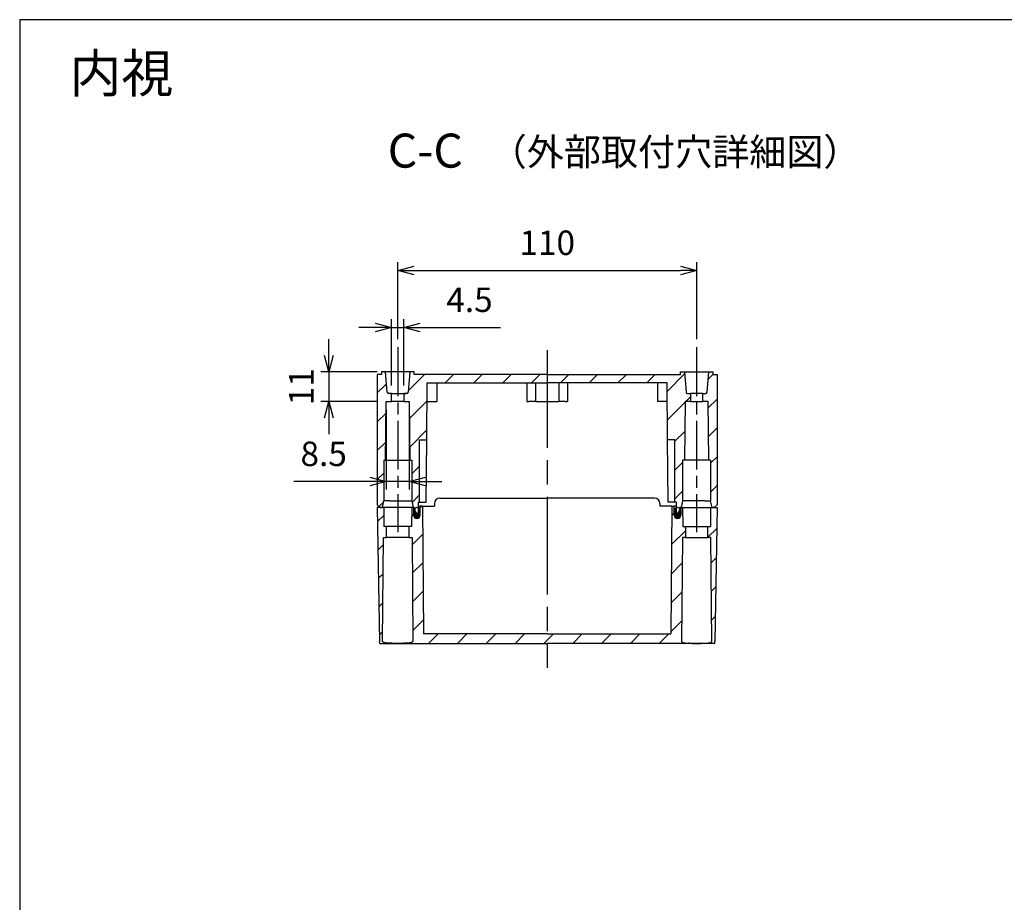
# Model space of a CAD drawing. Units: millimetres. Extents: x 0 to 2428, y 0 to 840.
# Drawn here: x 1219 to 1581, y 515 to 840 of the extents above; entities that cross this region are included whole.
import ezdxf

# ---------------------------------------------------------------- set-up
doc = ezdxf.new("R2010")
doc.units = ezdxf.units.MM
doc.header["$LTSCALE"] = 3
doc.linetypes.add('AM_ISO08W050', pattern=[18, 12, -1.5, 3, -1.5])
doc.linetypes.add('AM_ISO08W050x2', pattern=[9, 6, -0.75, 1.5, -0.75])
for name, color, linetype, lineweight in [('AM_10', 7, 'AM_ISO08W050', 50), ('AM_5', 3, 'Continuous', 25), ('AM_7', 4, 'AM_ISO08W050', 25), ('AM_8', 1, 'Continuous', 25), ('ｶﾞｽｹｯﾄ', 5, 'Continuous', 25), ('ﾄｯﾌﾟｶﾊﾞｰ', 7, 'Continuous', 25), ('ﾎﾞﾃﾞｨｰ', 2, 'Continuous', 25)]:
    doc.layers.add(name, color=color, linetype=linetype, lineweight=lineweight)
doc.styles.add('ACISOTS', font='isocp.shx', dxfattribs={"height": 1, "bigfont": 'extfont.shx'})
doc.styles.get("Standard").update_dxf_attribs({"font": 'ISOCP.SHX', "bigfont": 'EXTFONT.SHX'})
doc.styles.add('takachi1', font='txt', dxfattribs={"height": 2.5})
doc.dimstyles.new('AM_ISO$0', dxfattribs={"dimtxt": 3.5, "dimasz": 2.5, "dimexe": 1, "dimexo": 1, "dimgap": 1.5, "dimtad": 1, "dimdsep": 46, "dimtxsty": 'STANDARD', "dimblk": 'OPEN30', "dimcen": 0, "dimclrd": 3, "dimclre": 3, "dimclrt": 2, "dimadec": 0, "dimazin": 2, "dimtp": 0.1, "dimtm": 0.1, "dimtfac": 0.71, "dimtmove": 0, "dimatfit": 3, "dimldrblk": 'OPEN30', "dimfxl": 1, "dimlwd": -1, "dimlwe": -1, "dimarcsym": 0})
pattern_1 = [(45, (-30.79699707898544, -52.96509362460438), (-5.303300858899105, 5.303300858899106), [])]
pattern_2 = [(45, (-396.5361236355875, -381.2768358855938), (-5.303300858899105, 5.303300858899106), [])]

# ---------------------------------------------------------------- blocks, each defined once
blk = doc.blocks.new('TK-A3')
blk.add_lwpolyline([(0, 0), (403, 0), (403, 280), (0, 280.0000000000001)], close=True)
blk = doc.blocks.new('*S136')
at = {"layer": 'AM_10', "color": 7, "insert": (1368.241761403741, 790.196873388484), "char_height": 12.5, "attachment_point": 5, "style": 'ACISOTS'}
blk.add_mtext('C-C', dxfattribs=at)
blk = doc.blocks.new('_Open30')
at = {"color": 0, "linetype": 'ByBlock', "lineweight": -2}
for p, q in [((-1, 0.26794919), (0, 0)), ((0, 0), (-1, -0.26794919)), ((0, 0), (-1, 0))]:
    blk.add_line(p, q, dxfattribs=at)
blk = doc.blocks.new('*D107')
at = {"layer": 'AM_5', "color": 3}
for p, q in [((1358.091038579712, 722.4361876672226), (1358.091067511249, 750.7369048026073)), ((1468.136038017222, 722.4360751693318), (1468.136066948759, 750.7367923047166)), ((1364.091064444376, 747.7368986688695), (1462.136063881893, 747.7367984384575))]:
    blk.add_line(p, q, dxfattribs=at)
at = {"layer": 'Defpoints', "color": 0}
for p in [(1468.13606388189, 747.736792304718), (1358.091035512842, 719.4361876672242), (1468.136034950353, 719.4360751693334)]:
    blk.add_point(p, dxfattribs=at)
at = {"layer": 'AM_5', "color": 3, "xscale": 6, "yscale": 6, "zscale": 6}
for p, rotation in [((1358.091064444379, 747.7369048026089), 179.9999414271036), ((1468.13606388189, 747.736792304718), 359.9999414271036)]:
    blk.add_blockref('_Open30', p, dxfattribs=dict(at, rotation=rotation))
at = {"layer": 'AM_5', "color": 2, "insert": (1413.113564898945, 756.7368485536675), "char_height": 9, "attachment_point": 5, "rotation": 359.99994142710364}
blk.add_mtext('110', dxfattribs=at)
blk = doc.blocks.new('*D108')
at = {"layer": 'AM_5', "color": 3}
for p, q in [((1355.841035512842, 705.4361876672239), (1355.841035512842, 729.7726278502226)), ((1360.341035512842, 705.4361876672239), (1360.341035512842, 729.7726278502226)), ((1349.841035512842, 726.7726278502228), (1343.841035512842, 726.7726278502228)), ((1355.841035512842, 726.7726278502228), (1360.341035512842, 726.7726278502228)), ((1366.341035512842, 726.7726278502228), (1395.928909206254, 726.7726278502228))]:
    blk.add_line(p, q, dxfattribs=at)
at = {"layer": 'Defpoints', "color": 0}
for p in [(1360.341035512842, 726.7726278502228), (1355.841035512842, 702.4361876672239), (1360.341035512842, 702.4361876672239)]:
    blk.add_point(p, dxfattribs=at)
at = {"layer": 'AM_5', "color": 3, "xscale": 6, "yscale": 6, "zscale": 6}
blk.add_blockref('_Open30', (1355.841035512842, 726.7726278502228), dxfattribs=at)
at = {"layer": 'AM_5', "color": 3, "xscale": 6, "yscale": 6, "zscale": 6, "rotation": 180}
blk.add_blockref('_Open30', (1360.341035512842, 726.7726278502228), dxfattribs=at)
at = {"layer": 'AM_5', "color": 2, "insert": (1384.492513103187, 735.7726278502226), "char_height": 9, "attachment_point": 5}
blk.add_mtext('4.5', dxfattribs=at)
blk = doc.blocks.new('*D109')
at = {"layer": 'AM_5', "color": 3}
for p, q in [((1332.777253203868, 716.4361876672241), (1332.777253203868, 722.4361876672242)), ((1350.591035512842, 710.4361876672242), (1329.777253203868, 710.4361876672242)), ((1332.777253203868, 710.4361876672242), (1332.777253203868, 699.4361876672241)), ((1350.828663170343, 699.4361876672241), (1329.777253203868, 699.4361876672241)), ((1332.777253203868, 693.4361876672242), (1332.777253203868, 687.4361876672241))]:
    blk.add_line(p, q, dxfattribs=at)
at = {"layer": 'Defpoints', "color": 0}
for p in [(1353.591035512842, 710.4361876672242), (1332.777253203868, 699.4361876672241), (1353.828663170343, 699.4361876672241)]:
    blk.add_point(p, dxfattribs=at)
at = {"layer": 'AM_5', "color": 3, "xscale": 6, "yscale": 6, "zscale": 6}
for p, rotation in [((1332.777253203868, 710.4361876672242), 270), ((1332.777253203868, 699.4361876672241), 90)]:
    blk.add_blockref('_Open30', p, dxfattribs=dict(at, rotation=rotation))
at = {"layer": 'AM_5', "color": 2, "insert": (1323.777253203868, 704.9361876672244), "char_height": 9, "attachment_point": 5, "rotation": 90}
blk.add_mtext('11', dxfattribs=at)
blk = doc.blocks.new('*D110')
at = {"layer": 'AM_5', "color": 3}
for p, q in [((1353.828663170343, 696.4361876672242), (1353.828663170343, 667.0629573817027)), ((1362.353407855342, 696.4361876672242), (1362.353407855342, 667.0629573817027)), ((1347.828663170343, 670.0629573817027), (1319.855870964207, 670.0629573817027)), ((1362.353407855342, 670.0629573817027), (1353.828663170343, 670.0629573817027)), ((1368.353407855342, 670.0629573817027), (1374.353407855342, 670.0629573817027))]:
    blk.add_line(p, q, dxfattribs=at)
at = {"layer": 'Defpoints', "color": 0}
for p in [(1353.828663170343, 699.4361876672241), (1362.353407855342, 699.4361876672241), (1362.353407855342, 670.0629573817027)]:
    blk.add_point(p, dxfattribs=at)
at = {"layer": 'AM_5', "color": 3, "xscale": 6, "yscale": 6, "zscale": 6}
blk.add_blockref('_Open30', (1353.828663170343, 670.0629573817027), dxfattribs=at)
at = {"layer": 'AM_5', "color": 3, "xscale": 6, "yscale": 6, "zscale": 6, "rotation": 180}
blk.add_blockref('_Open30', (1362.353407855342, 670.0629573817027), dxfattribs=at)
at = {"layer": 'AM_5', "color": 2, "insert": (1330.842267067275, 679.0629573817027), "char_height": 9, "attachment_point": 5}
blk.add_mtext('8.5', dxfattribs=at)
blk = doc.blocks.new('*S137')
at = {"layer": 'AM_10', "color": 7, "insert": (1368.241761403741, 790.196873388484), "char_height": 12.5, "attachment_point": 5, "style": 'ACISOTS'}
blk.add_mtext('C-C', dxfattribs=at)

msp = doc.modelspace()

# ---------------------------------------------------------------- hatches: boundary and pattern name
at = {"layer": 'AM_8'}
h = msp.add_hatch(dxfattribs=at)
h.set_pattern_fill('_U', color=256, scale=7.5, angle=45, style=0, pattern_type=0)
h.set_pattern_definition(pattern_1)
edge = h.paths.add_edge_path()
edge.add_line((1351.591035512842, 660.4361876672242), (1352.441035512842, 660.4361876672242))
edge.add_line((1352.441035512842, 660.4361876672242), (1352.941107573733, 662.9365479716776))
edge.add_line((1352.941107573733, 662.9365479716776), (1352.941047856028, 677.936187667224))
edge.add_line((1352.941047856028, 677.936187667224), (1353.641035512842, 677.936187667224))
edge.add_line((1353.641035512842, 677.936187667224), (1353.828663170343, 699.4361876672241))
edge.add_line((1353.828663170343, 699.4361876672241), (1355.841035512842, 699.4361876672241))
edge.add_line((1355.841035512842, 699.4361876672241), (1355.841035512842, 702.4361876672239))
edge.add_line((1355.841035512842, 702.4361876672239), (1354.749124846955, 702.436187667434))
edge.add_arc((1354.749110408057, 702.9361876672245), 0.4999999999991843, 185.0001955724344, 270.00165457580727, ccw=False)
edge.add_line((1354.251013207763, 702.8926080956543), (1353.591035512842, 710.4361876672241))
edge.add_line((1353.591035512842, 710.4361876672239), (1352.091035512842, 710.4361876672239))
edge.add_line((1352.091035512842, 710.4361876672239), (1352.091035512842, 709.4361876672242))
edge.add_line((1352.091035512842, 709.4361876672242), (1350.591035512842, 709.4361876672242))
edge.add_line((1350.591035512842, 709.4361876672242), (1350.591035512842, 661.436187667224))
edge.add_line((1350.591035512842, 661.436187667224), (1351.591035512842, 660.4361876672242))
h = msp.add_hatch(dxfattribs=at)
h.set_pattern_fill('_U', color=256, scale=7.5, angle=45, style=0, pattern_type=0)
h.set_pattern_definition(pattern_1)
edge = h.paths.add_edge_path()
edge.add_line((1363.241035512842, 676.4365993152481), (1363.241035512842, 662.9361876672237))
edge.add_line((1363.241035512842, 662.9361876672237), (1363.741035512842, 660.4361876672242))
edge.add_line((1363.741035512842, 660.4361876672242), (1364.341035512842, 660.4361876672242))
edge.add_line((1364.341035512842, 660.4361876672242), (1364.436149315819, 659.3490319244765))
edge.add_arc((1365.432344013911, 659.4361876672242), 0.9999999999998403, 185.0000000000005, 270.000000000013)
edge.add_line((1365.432344013911, 658.4361876672241), (1365.57358177726, 658.4361876672241))
edge.add_line((1365.57358177726, 658.4361876672241), (1365.608489248422, 662.4361876672241))
edge.add_line((1365.608489248422, 662.4361876672241), (1366.091035512842, 662.4361876672241))
edge.add_line((1366.091035512842, 662.4361876672241), (1366.091035512842, 685.353917693093))
edge.add_line((1366.091035512842, 685.353917693093), (1368.791035512842, 685.3539176930933))
edge.add_line((1368.791035512842, 685.3539176930933), (1368.974145008852, 706.3361876672241))
edge.add_line((1368.974145008852, 706.3361876672241), (1442.715120728087, 706.3361876672242))
edge.add_line((1442.715120728087, 706.3361876672242), (1453.741035512842, 706.3361876672241))
edge.add_line((1453.741035512842, 706.3361876672241), (1457.207926016832, 706.3361876672241))
edge.add_line((1457.207926016832, 706.3361876672241), (1457.256679231912, 700.7496225616139))
edge.add_line((1457.256679231912, 700.7496225616139), (1457.268141404584, 699.4361876672241))
edge.add_line((1457.268141404584, 699.4361876672241), (1457.391035512842, 685.3539176930933))
edge.add_line((1457.391035512842, 685.3539176930933), (1460.091035512842, 685.353917693093))
edge.add_line((1460.091035512842, 685.353917693093), (1460.091035512842, 662.4361876672241))
edge.add_line((1460.091035512842, 662.4361876672241), (1460.573581777262, 662.4361876672241))
edge.add_line((1460.573581777262, 662.4361876672241), (1460.608489248423, 658.4361876672241))
edge.add_line((1460.608489248423, 658.4361876672241), (1460.749727011773, 658.4361876672241))
edge.add_arc((1460.749727011773, 659.4361876672242), 1, 269.999999999987, 354.9999999999994)
edge.add_line((1461.745921709864, 659.3490319244765), (1461.841035512842, 660.4361876672242))
edge.add_line((1461.841035512842, 660.4361876672242), (1462.441035512842, 660.4361876672242))
edge.add_line((1462.441035512842, 660.4361876672242), (1462.941035512842, 662.9361876672237))
edge.add_line((1462.941035512842, 662.9361876672237), (1462.941035512842, 676.4365993152481))
edge.add_line((1462.941035512842, 676.4365993152481), (1462.941035512909, 677.9361876672241))
edge.add_line((1462.941035512909, 677.9361876672242), (1462.941058469554, 677.9361876672241))
edge.add_line((1462.941058469554, 677.936187667224), (1463.641035512842, 677.936187667224))
edge.add_line((1463.641035512842, 677.936187667224), (1463.828663170342, 699.4361876672241))
edge.add_line((1463.828663170342, 699.4361876672241), (1465.841035512842, 699.4361876672241))
edge.add_line((1465.841035512842, 699.4361876672241), (1465.841035512842, 702.4361876672239))
edge.add_line((1465.841035512842, 702.4361876672239), (1464.749124846955, 702.436187667434))
edge.add_arc((1464.749110408058, 702.9361876672245), 0.4999999999991843, 185.0001955724344, 270.00165457580727, ccw=False)
edge.add_line((1464.251013207763, 702.8926080956543), (1463.591035512842, 710.4361876672243))
edge.add_line((1463.591035512842, 710.4361876672242), (1462.091035512842, 710.4361876672242))
edge.add_line((1462.091035512842, 710.4361876672242), (1462.091035512842, 709.4361876672242))
edge.add_line((1462.091035512842, 709.4361876672242), (1364.091035512842, 709.4361876672242))
edge.add_line((1364.091035512842, 709.4361876672242), (1364.091035512842, 710.4361876672242))
edge.add_line((1364.091035512842, 710.4361876672242), (1362.591035512842, 710.4361876672242))
edge.add_line((1362.591035512842, 710.4361876672242), (1361.931057817921, 702.8926080956542))
edge.add_arc((1361.432960617626, 702.9361876672242), 0.4999999999999237, 269.99834542429693, 354.9998044276243, ccw=False)
edge.add_line((1361.432946178729, 702.4361876674326), (1360.341035512842, 702.4361876672239))
edge.add_line((1360.341035512842, 702.4361876672239), (1360.341035512842, 699.4361876672241))
edge.add_line((1360.341035512842, 699.4361876672241), (1362.353407855342, 699.4361876672241))
edge.add_line((1362.353407855342, 699.4361876672241), (1362.541035512842, 677.936187667224))
edge.add_line((1362.541035512842, 677.936187667224), (1363.241035512799, 677.936187667224))
edge.add_line((1363.241035512799, 677.936187667224), (1363.241035512842, 676.4365993152481))
h = msp.add_hatch(dxfattribs=at)
h.set_pattern_fill('_U', color=256, scale=7.5, angle=45, style=0, pattern_type=0)
h.set_pattern_definition(pattern_1)
edge = h.paths.add_edge_path()
edge.add_line((1474.091035512842, 709.4361876672242), (1474.091035512842, 710.4361876672239))
edge.add_line((1474.091035512842, 710.4361876672239), (1472.591035512842, 710.4361876672239))
edge.add_line((1472.591035512842, 710.4361876672239), (1471.931057817921, 702.8926080956539))
edge.add_arc((1471.432960617626, 702.9361876672242), 0.4999999999999435, 269.99834542429693, 354.99980442759835, ccw=False)
edge.add_line((1471.432946178729, 702.4361876674326), (1470.341035512842, 702.4361876672239))
edge.add_line((1470.341035512842, 702.4361876672239), (1470.341035512842, 699.4361876672241))
edge.add_line((1470.341035512842, 699.4361876672241), (1472.353407855341, 699.4361876672241))
edge.add_line((1472.353407855341, 699.4361876672241), (1472.541035512842, 677.936187667224))
edge.add_line((1472.541035512842, 677.936187667224), (1473.241023169656, 677.936187667224))
edge.add_line((1473.241023169656, 677.936187667224), (1473.240963451951, 662.9365479716776))
edge.add_line((1473.240963451951, 662.9365479716776), (1473.741035512842, 660.4361876672242))
edge.add_line((1473.741035512842, 660.4361876672242), (1474.591035512842, 660.4361876672242))
edge.add_line((1474.591035512842, 660.4361876672242), (1475.591035512842, 661.436187667224))
edge.add_line((1475.591035512842, 661.436187667224), (1475.591035512842, 709.4361876672242))
edge.add_line((1475.591035512842, 709.4361876672242), (1474.091035512842, 709.4361876672242))
h = msp.add_hatch(dxfattribs=at)
h.set_pattern_fill('_U', color=256, scale=7.5, angle=45, style=0, pattern_type=0)
h.set_pattern_definition(pattern_2)
edge = h.paths.add_edge_path()
edge.add_line((1366.401040316442, 660.9361876672237), (1366.340838483362, 657.6144429683649))
edge.add_arc((1365.141035512841, 657.636187667224), 1.199999999999535, 180.9999999999981, 358.9617102805165, ccw=False)
edge.add_line((1363.941218278654, 657.6152447794993), (1363.891978537392, 660.4361876672239))
edge.add_line((1363.891978537392, 660.4361876672239), (1363.241035512842, 660.4361876672239))
edge.add_line((1363.241035512842, 660.4361876672239), (1363.204383263602, 653.436187667224))
edge.add_line((1363.204383263602, 653.436187667224), (1362.192254843721, 653.436187667224))
edge.add_line((1362.192254843721, 653.436187667224), (1362.192254843721, 649.436187667224))
edge.add_line((1362.192254843721, 649.436187667224), (1363.350599451536, 649.4462963874724))
edge.add_line((1363.350599451536, 649.4462963874724), (1363.350687669002, 649.436187667224))
edge.add_line((1363.350687669002, 649.436187667224), (1363.68433233613, 611.2042956382392))
edge.add_line((1363.68433233613, 611.2042956382392), (1358.091035512841, 610.4850255711408))
edge.add_line((1358.091035512841, 610.4850255711408), (1355.19246699988, 610.5357107177722))
edge.add_line((1355.19246699988, 610.5357107177722), (1352.497738689554, 611.2042956382392))
edge.add_line((1352.497738689554, 611.2042956382392), (1352.831383356682, 649.436187667224))
edge.add_line((1352.831383356682, 649.436187667224), (1353.989816181962, 649.436187667224))
edge.add_line((1353.989816181962, 649.436187667224), (1353.989816181962, 653.436187667224))
edge.add_line((1353.989816181962, 653.436187667224), (1352.977687762082, 653.436187667224))
edge.add_line((1352.977687762082, 653.436187667224), (1352.941035512842, 660.4361876672239))
edge.add_line((1352.941035512842, 660.4361876672239), (1350.591035512842, 660.4361876672239))
edge.add_line((1350.591035512842, 660.4361876672239), (1351.463788759252, 610.4361876672239))
edge.add_line((1351.463788759252, 610.4361876672239), (1413.091035512842, 610.4361876672242))
edge.add_line((1413.091035512842, 610.4361876672242), (1413.091035512842, 613.9361876672239))
edge.add_line((1413.091035512842, 613.9361876672239), (1367.60119829901, 613.936187667224))
edge.add_line((1367.60119829901, 613.9361876672242), (1367.191035512842, 660.9361876672241))
edge.add_line((1367.191035512842, 660.9361876672239), (1366.401040316442, 660.9361876672237))
h = msp.add_hatch(dxfattribs=at)
h.set_pattern_fill('_U', color=256, scale=7.5, angle=45, style=0, pattern_type=0)
h.set_pattern_definition(pattern_2)
edge = h.paths.add_edge_path()
edge.add_line((1459.781030709241, 660.9361876672237), (1459.841232542322, 657.6144429683649))
edge.add_arc((1461.041035512842, 657.636187667224), 1.199999999999535, 181.0382897194834, 359.0000000000019)
edge.add_line((1462.240852747029, 657.6152447794993), (1462.290092488291, 660.4361876672239))
edge.add_line((1462.290092488291, 660.4361876672239), (1462.941035512841, 660.4361876672239))
edge.add_line((1462.941035512841, 660.4361876672239), (1462.977687762081, 653.436187667224))
edge.add_line((1462.977687762081, 653.436187667224), (1463.989816181961, 653.436187667224))
edge.add_line((1463.989816181961, 653.436187667224), (1463.989816181961, 649.436187667224))
edge.add_line((1463.989816181961, 649.436187667224), (1462.831471574147, 649.4462963874724))
edge.add_line((1462.831471574147, 649.4462963874724), (1462.831383356682, 649.436187667224))
edge.add_line((1462.831383356682, 649.436187667224), (1462.497738689553, 611.2042956382392))
edge.add_line((1462.497738689553, 611.2042956382392), (1468.091035512841, 610.4850255711408))
edge.add_line((1468.091035512841, 610.4850255711408), (1470.989604025803, 610.5357107177722))
edge.add_line((1470.989604025803, 610.5357107177722), (1473.684332336129, 611.2042956382392))
edge.add_line((1473.684332336129, 611.2042956382392), (1473.350687669001, 649.436187667224))
edge.add_line((1473.350687669001, 649.436187667224), (1472.192254843722, 649.436187667224))
edge.add_line((1472.192254843722, 649.436187667224), (1472.192254843722, 653.436187667224))
edge.add_line((1472.192254843722, 653.436187667224), (1473.204383263601, 653.436187667224))
edge.add_line((1473.204383263601, 653.436187667224), (1473.241035512841, 660.4361876672239))
edge.add_line((1473.241035512841, 660.4361876672239), (1475.591035512842, 660.4361876672239))
edge.add_line((1475.591035512842, 660.4361876672239), (1474.718282266431, 610.4361876672239))
edge.add_line((1474.718282266431, 610.4361876672239), (1413.091035512842, 610.4361876672242))
edge.add_line((1413.091035512842, 610.4361876672242), (1413.091035512842, 613.9361876672239))
edge.add_line((1413.091035512842, 613.9361876672239), (1458.580872726673, 613.936187667224))
edge.add_line((1458.580872726673, 613.9361876672242), (1458.991035512841, 660.9361876672241))
edge.add_line((1458.991035512841, 660.9361876672239), (1459.781030709241, 660.9361876672237))
at = {"layer": 'ｶﾞｽｹｯﾄ'}
h = msp.add_hatch(color=256, dxfattribs=at)
edge = h.paths.add_edge_path()
edge.add_arc((1365.141570138201, 659.2361876672239), 1.228458394232729, 358.9617102805027, 428.5631192795898)
edge.add_line((1365.590542222892, 660.3796622377894), (1365.57358177726, 658.4361876672241))
edge.add_line((1365.57358177726, 658.4361876672241), (1365.432344013911, 658.4361876672241))
edge.add_arc((1365.432344013911, 659.4361876672242), 1, 185.0000000000006, 270.000000000013, ccw=False)
edge.add_line((1364.436149315819, 659.3490319244765), (1364.362895013343, 660.1863324331875))
edge.add_arc((1365.141570138201, 659.2361876672239), 1.228458394232802, 129.3357545697128, 180.9999999999178)
edge.add_line((1363.913298844132, 659.2147481120383), (1363.941218278654, 657.6152447794993))
edge.add_arc((1365.141035512842, 657.636187667224), 1.19999999999988, 181.0000000000029, 358.9617102805117)
edge.add_line((1366.340838483363, 657.6144429683649), (1366.369826830336, 659.2139272856876))
h = msp.add_hatch(color=256, dxfattribs=at)
edge = h.paths.add_edge_path()
edge.add_arc((1461.040500887483, 659.2361876672239), 1.228458394232726, 359.0000000000876, 410.6642454302871)
edge.add_line((1461.819176012341, 660.1863324331875), (1461.745921709864, 659.3490319244764))
edge.add_arc((1460.749727011773, 659.4361876672242), 0.9999999999998403, 269.999999999987, 354.9999999999994, ccw=False)
edge.add_line((1460.749727011773, 658.4361876672241), (1460.608489248423, 658.4361876672241))
edge.add_line((1460.608489248423, 658.4361876672241), (1460.591528802792, 660.3796622377894))
edge.add_arc((1461.040500887483, 659.2361876672239), 1.228458394232947, 111.4368807204082, 181.0382897195024)
edge.add_line((1459.812244195348, 659.2139272856873), (1459.841232542321, 657.6144429683648))
edge.add_arc((1461.041035512842, 657.636187667224), 1.20000000000022, 181.0382897194883, 358.999999999997)
edge.add_line((1462.24085274703, 657.6152447794993), (1462.268772181552, 659.2147481120384))

# ---------------------------------------------------------------- linework, layer by layer
at = {"layer": 'AM_7', "linetype": 'AM_ISO08W050x2'}
for p, q in [((1358.091035512842, 719.4361876672242), (1358.091035512841, 651.4361876672239)), ((1468.091035512842, 719.4361876672242), (1468.091035512841, 651.4361876672239))]:
    msp.add_line(p, q, dxfattribs=at)
at = {"layer": 'AM_7'}
msp.add_line((1413.091035512842, 718.4361876672242), (1413.091035512842, 601.4361876672242), dxfattribs=at)
at = {"layer": 'ｶﾞｽｹｯﾄ'}
for p, q in [((1363.913298844132, 659.2147481120383), (1363.941218278652, 657.6152447794989)), ((1366.340838483362, 657.6144429683649), (1366.369826830336, 659.2139272856875)), ((1459.841232542322, 657.6144429683649), (1459.812244195348, 659.2139272856875)), ((1462.268772181552, 659.2147481120383), (1462.240852747032, 657.6152447794989))]:
    msp.add_line(p, q, dxfattribs=at)
for centre, radius, start, end in [((1365.141570138201, 659.2361876672239), 1.228458394232894, 358.9617102804995, 180.9999999999235), ((1461.040500887483, 659.2361876672239), 1.228458394232894, 359.0000000000764, 181.0382897195004), ((1365.141035512842, 657.636187667224), 1.200000000000007, 181.0000000000017, 358.9617102805125), ((1461.041035512842, 657.636187667224), 1.200000000000007, 181.0382897194874, 358.9999999999982)]:
    msp.add_arc(centre, radius, start, end, dxfattribs=at)
at = {"layer": 'ﾄｯﾌﾟｶﾊﾞｰ'}
for p, q in [((1373.591035512842, 663.9361876672239), (1413.091035512842, 663.9361876672239)), ((1452.591035512841, 663.9361876672239), (1413.091035512842, 663.9361876672239)), ((1352.941035512842, 660.4361876672239), (1350.591035512842, 660.4361876672239)), ((1350.591035512842, 660.4361876672239), (1351.450381384746, 611.2042956382392)), ((1351.591035512841, 660.4361876672239), (1352.441035512842, 660.4361876672239)), ((1355.767245505117, 660.4361876672239), (1352.941035512841, 660.4361876672239)), ((1352.941035512842, 660.4361876672239), (1352.977687762082, 653.436187667224)), ((1358.091035512841, 660.4361876672239), (1355.767245505117, 660.4361876672239)), ((1363.241035512842, 660.4361876672239), (1358.091035512841, 660.4361876672239)), ((1363.241035512842, 660.4361876672239), (1363.204383263602, 653.436187667224)), ((1363.891978537392, 660.4361876672239), (1363.241035512842, 660.4361876672239)), ((1363.891978537392, 660.4361876672239), (1363.941218278652, 657.6152447794989)), ((1365.595398946737, 660.9361876672237), (1366.401040316446, 660.9361876672237)), ((1366.340838483362, 657.6144429683649), (1366.401040316442, 660.9361876672237)), ((1367.191035512842, 660.9361876672239), (1366.401040316442, 660.9361876672237)), ((1367.191035512842, 660.9361876672239), (1367.60119829901, 613.9361876672242)), ((1367.191035512842, 660.9361876672239), (1371.591035512842, 660.9361876672239)), ((1371.591035512842, 661.936187667224), (1371.591035512842, 660.9361876672239)), ((1454.591035512842, 661.936187667224), (1454.591035512842, 660.9361876672239)), ((1458.991035512841, 660.9361876672239), (1454.591035512842, 660.9361876672239)), ((1458.991035512841, 660.9361876672239), (1458.580872726673, 613.9361876672242)), ((1458.991035512841, 660.9361876672239), (1459.781030709241, 660.9361876672237)), ((1459.841232542322, 657.6144429683649), (1459.781030709241, 660.9361876672237)), ((1460.586672078946, 660.9361876672237), (1459.781030709238, 660.9361876672237)), ((1462.290092488291, 660.4361876672239), (1462.240852747031, 657.6152447794989)), ((1462.290092488291, 660.4361876672239), (1462.941035512841, 660.4361876672239)), ((1462.941035512841, 660.4361876672239), (1462.977687762081, 653.436187667224)), ((1462.941035512841, 660.4361876672239), (1468.091035512841, 660.4361876672239)), ((1468.091035512841, 660.4361876672239), (1470.414825520566, 660.4361876672239)), ((1470.414825520566, 660.4361876672239), (1473.241035512842, 660.4361876672239)), ((1473.241035512841, 660.4361876672239), (1473.204383263601, 653.436187667224)), ((1473.241035512841, 660.4361876672239), (1475.591035512842, 660.4361876672239)), ((1474.591035512841, 660.4361876672239), (1473.741035512841, 660.4361876672239)), ((1475.591035512842, 660.4361876672239), (1474.731689640937, 611.2042956382392)), ((1353.989816181962, 653.436187667224), (1352.977687762082, 653.436187667224)), ((1353.989816181962, 649.436187667224), (1353.989816181962, 653.436187667224)), ((1357.175165783442, 653.436187667224), (1353.989816181962, 653.436187667224)), ((1362.192254843721, 653.436187667224), (1357.175165783442, 653.436187667224)), ((1363.204383263602, 653.436187667224), (1362.192254843721, 653.436187667224)), ((1362.192254843721, 653.436187667224), (1362.192254843721, 649.436187667224)), ((1462.977687762081, 653.436187667224), (1463.989816181961, 653.436187667224)), ((1463.989816181961, 653.436187667224), (1463.989816181961, 649.436187667224)), ((1463.989816181961, 653.436187667224), (1469.006905242241, 653.436187667224)), ((1469.006905242241, 653.436187667224), (1472.192254843722, 653.436187667224)), ((1472.192254843722, 649.436187667224), (1472.192254843722, 653.436187667224)), ((1472.192254843722, 653.436187667224), (1473.204383263601, 653.436187667224)), ((1352.497738689554, 611.2042956382392), (1352.831383356682, 649.436187667224)), ((1352.831383356682, 649.436187667224), (1353.989816181962, 649.436187667224)), ((1357.175165783442, 649.436187667224), (1353.989816181962, 649.436187667224)), ((1362.192254843721, 649.436187667224), (1357.175165783442, 649.436187667224)), ((1362.192254843721, 649.436187667224), (1363.350687669002, 649.436187667224)), ((1363.350687669002, 649.436187667224), (1363.68433233613, 611.2042956382392)), ((1462.831383356682, 649.436187667224), (1462.497738689553, 611.2042956382392)), ((1463.989816181961, 649.436187667224), (1462.831383356682, 649.436187667224)), ((1463.989816181961, 649.436187667224), (1469.006905242241, 649.436187667224)), ((1469.006905242241, 649.436187667224), (1472.192254843722, 649.436187667224)), ((1473.350687669001, 649.436187667224), (1472.192254843722, 649.436187667224)), ((1473.684332336129, 611.2042956382392), (1473.350687669001, 649.436187667224)), ((1413.091035512842, 613.9361876672239), (1367.60119829901, 613.9361876672237)), ((1413.091035512842, 613.9361876672239), (1458.580872726673, 613.9361876672237)), ((1351.463788759252, 610.4361876672239), (1351.450381384746, 611.2042956382392)), ((1351.463788759252, 610.4361876672242), (1380.110742597078, 610.4361876672242)), ((1380.110742597078, 610.4361876672242), (1413.091035512842, 610.4361876672242)), ((1446.071328428605, 610.4361876672242), (1413.091035512842, 610.4361876672242)), ((1474.718282266431, 610.4361876672242), (1446.071328428605, 610.4361876672242)), ((1474.718282266431, 610.4361876672239), (1474.731689640937, 611.2042956382392))]:
    msp.add_line(p, q, dxfattribs=at)
for centre, radius, start, end in [((1373.591035512842, 661.936187667224), 2, 90, 180), ((1452.591035512841, 661.936187667224), 2, 0, 90), ((1365.141035512842, 657.636187667224), 1.200000000000002, 181.0000000000017, 358.9617102805125), ((1461.041035512841, 657.636187667224), 1.200000000000002, 181.0382897194874, 358.9999999999982)]:
    msp.add_arc(centre, radius, start, end, dxfattribs=at)
for points, knots in [([(1358.091035512841, 610.4850255711408), (1357.388279897479, 610.4850255711408), (1356.638746311196, 610.4914110395155), (1355.260488923392, 610.5273704828905), (1354.631797787156, 610.5580929107325), (1353.634266846851, 610.6538490189855), (1353.202221001715, 610.7258614933812), (1352.633425121102, 610.9284721987553), (1352.496481359531, 611.0602198881807), (1352.497738689554, 611.2042956382392)], [-3.412399282620738, -3.412399282620738, -3.412399282620738, -3.412399282620738, -3.201572598011897, -3.201572598011897, -2.990745913403056, -2.990745913403056, -2.7775134696917, -2.7775134696917, -2.564281025980344, -2.564281025980344, -2.564281025980344, -2.564281025980344]), ([(1363.68433233613, 611.2042956382392), (1363.685589666152, 611.0602198881807), (1363.548645904581, 610.9284721987553), (1362.979850023968, 610.7258614933812), (1362.547804178832, 610.6538490189855), (1361.550273238528, 610.5580929107325), (1360.921582102292, 610.5273704828905), (1359.543324714488, 610.4914110395155), (1358.793791128205, 610.4850255711408), (1358.091035512841, 610.4850255711408)], [-0.8481182566403933, -0.8481182566403933, -0.8481182566403933, -0.8481182566403933, -0.6348858129290377, -0.6348858129290377, -0.4216533692176819, -0.4216533692176819, -0.2108266846088409, -0.2108266846088409, 0, 0, 0, 0]), ([(1462.497738689553, 611.2042956382392), (1462.496481359531, 611.0602198881807), (1462.633425121102, 610.9284721987553), (1463.202221001715, 610.7258614933812), (1463.634266846851, 610.6538490189855), (1464.631797787155, 610.5580929107325), (1465.260488923391, 610.5273704828905), (1466.638746311195, 610.4914110395155), (1467.388279897479, 610.4850255711408), (1468.091035512841, 610.4850255711408)], [-0.8481182566403933, -0.8481182566403933, -0.8481182566403933, -0.8481182566403933, -0.6348858129290377, -0.6348858129290377, -0.4216533692176819, -0.4216533692176819, -0.2108266846088409, -0.2108266846088409, 0, 0, 0, 0]), ([(1468.091035512841, 610.4850255711408), (1468.793791128204, 610.4850255711408), (1469.543324714488, 610.4914110395155), (1470.921582102292, 610.5273704828905), (1471.550273238528, 610.5580929107325), (1472.547804178832, 610.6538490189855), (1472.979850023968, 610.7258614933812), (1473.548645904581, 610.9284721987553), (1473.685589666152, 611.0602198881807), (1473.684332336129, 611.2042956382392)], [-3.412399282620738, -3.412399282620738, -3.412399282620738, -3.412399282620738, -3.201572598011897, -3.201572598011897, -2.990745913403056, -2.990745913403056, -2.7775134696917, -2.7775134696917, -2.564281025980344, -2.564281025980344, -2.564281025980344, -2.564281025980344])]:
    msp.add_open_spline(points, degree=3, knots=knots, dxfattribs=at)
at = {"layer": 'ﾎﾞﾃﾞｨｰ'}
for p, q in [((1353.591035512842, 710.4361876672239), (1352.091035512842, 710.4361876672239)), ((1352.091035512842, 710.4361876672239), (1352.091035512842, 709.4361876672242)), ((1354.251013207763, 702.8926080956539), (1353.591035512842, 710.4361876672239)), ((1362.591035512842, 710.4361876672242), (1353.591035512842, 710.4361876672242)), ((1362.591035512842, 710.4361876672242), (1361.931057817921, 702.8926080956542)), ((1364.091035512842, 710.4361876672242), (1362.591035512842, 710.4361876672242)), ((1364.091035512842, 709.4361876672242), (1364.091035512842, 710.4361876672242)), ((1462.091035512842, 709.4361876672242), (1462.091035512842, 710.4361876672242)), ((1462.091035512842, 710.4361876672242), (1463.591035512842, 710.4361876672242)), ((1463.591035512842, 710.4361876672242), (1464.251013207763, 702.8926080956542)), ((1463.591035512842, 710.4361876672242), (1472.591035512842, 710.4361876672242)), ((1471.931057817921, 702.8926080956539), (1472.591035512842, 710.4361876672239)), ((1472.591035512842, 710.4361876672239), (1474.091035512842, 710.4361876672239)), ((1474.091035512842, 710.4361876672239), (1474.091035512842, 709.4361876672242)), ((1352.091035512842, 709.4361876672242), (1350.591035512842, 709.4361876672242)), ((1350.591035512842, 709.4361876672242), (1350.591035512842, 661.436187667224)), ((1383.466950297596, 709.4361876672242), (1364.091035512842, 709.4361876672242)), ((1413.091035512842, 709.4361876672242), (1383.466950297596, 709.4361876672242)), ((1413.091035512842, 709.4361876672242), (1442.715120728088, 709.4361876672242)), ((1442.715120728087, 709.4361876672242), (1462.091035512842, 709.4361876672242)), ((1474.091035512842, 709.4361876672242), (1475.591035512842, 709.4361876672242)), ((1475.591035512842, 709.4361876672242), (1475.591035512842, 661.436187667224)), ((1368.791035512842, 685.3539176930933), (1368.974145008852, 706.3361876672241)), ((1368.974145008852, 706.3361876672241), (1383.466950297596, 706.3361876672242)), ((1372.441035512842, 706.3361876672241), (1372.441035512842, 699.4361876672241)), ((1383.466950297596, 706.3361876672242), (1413.091035512842, 706.3361876672242)), ((1405.591035512842, 706.3361876672242), (1405.591035512842, 699.4361876672241)), ((1408.806178455716, 706.3361876672242), (1408.806178455716, 699.4361876672241)), ((1442.715120728087, 706.3361876672242), (1413.091035512842, 706.3361876672242)), ((1417.375892569968, 706.3361876672242), (1417.375892569968, 699.4361876672241)), ((1420.591035512842, 706.3361876672242), (1420.591035512842, 699.4361876672241)), ((1457.207926016832, 706.3361876672241), (1442.715120728087, 706.3361876672242)), ((1453.741035512842, 706.3361876672241), (1453.741035512842, 699.4361876672241)), ((1457.391035512842, 685.3539176930933), (1457.207926016832, 706.3361876672241)), ((1353.641035512842, 677.936187667224), (1353.828663170343, 699.4361876672241)), ((1353.828663170343, 699.4361876672241), (1355.841035512842, 699.4361876672241)), ((1355.841035512842, 702.4361876672239), (1354.749124846955, 702.436187667434)), ((1355.841035512842, 699.4361876672241), (1355.841035512842, 702.4361876672239)), ((1355.841035512842, 702.4361876672239), (1360.341035512842, 702.4361876672239)), ((1360.341035512842, 699.4361876672241), (1355.841035512842, 699.4361876672241)), ((1361.432946178729, 702.436187667434), (1360.341035512842, 702.4361876672239)), ((1360.341035512842, 702.4361876672239), (1360.341035512842, 699.4361876672241)), ((1360.341035512842, 699.4361876672241), (1362.353407855342, 699.4361876672241)), ((1362.353407855342, 699.4361876672241), (1362.541035512842, 677.936187667224)), ((1368.9139296211, 699.4361876672241), (1372.441035512842, 699.4361876672241)), ((1405.591035512842, 699.4361876672241), (1406.341035512842, 699.4361876672241)), ((1408.806178455716, 699.4361876672241), (1406.341035512842, 699.4361876672241)), ((1408.806178455716, 699.4361876672241), (1417.375892569968, 699.4361876672241)), ((1419.841035512842, 699.4361876672241), (1417.375892569968, 699.4361876672241)), ((1419.841035512842, 699.4361876672241), (1420.591035512842, 699.4361876672241)), ((1457.268141404584, 699.4361876672241), (1453.741035512842, 699.4361876672241)), ((1463.828663170342, 699.4361876672241), (1463.641035512842, 677.936187667224)), ((1465.841035512842, 699.4361876672241), (1463.828663170342, 699.4361876672241)), ((1464.749124846955, 702.436187667434), (1465.841035512842, 702.4361876672239)), ((1465.841035512842, 702.4361876672239), (1465.841035512842, 699.4361876672241)), ((1470.341035512842, 702.4361876672239), (1465.841035512842, 702.4361876672239)), ((1465.841035512842, 699.4361876672241), (1470.341035512842, 699.4361876672241)), ((1470.341035512842, 699.4361876672241), (1470.341035512842, 702.4361876672239)), ((1470.341035512842, 702.4361876672239), (1471.432946178729, 702.436187667434)), ((1472.353407855341, 699.4361876672241), (1470.341035512842, 699.4361876672241)), ((1472.541035512842, 677.936187667224), (1472.353407855341, 699.4361876672241)), ((1366.091035512842, 662.4361876672241), (1366.091035512842, 685.353917693093)), ((1366.091035512842, 685.353917693093), (1368.791035512842, 685.3539176930933)), ((1368.591035512842, 662.4361876672241), (1368.791035512842, 685.3539176930933)), ((1460.091035512842, 685.353917693093), (1457.391035512842, 685.3539176930933)), ((1457.591035512842, 662.4361876672241), (1457.391035512842, 685.3539176930933)), ((1460.091035512842, 662.4361876672241), (1460.091035512842, 685.353917693093)), ((1352.941047856028, 677.936187667224), (1353.641035512842, 677.936187667224)), ((1352.941047856028, 677.936187667224), (1352.941107573733, 662.9365479716776)), ((1353.641035512842, 677.936187667224), (1362.541035512842, 677.936187667224)), ((1362.541035512842, 677.936187667224), (1363.24101255613, 677.936187667224)), ((1363.241035512799, 677.936187667224), (1363.24101255613, 677.936187667224)), ((1363.241035512842, 677.9365690299459), (1363.241035512842, 676.4365993152481)), ((1363.241035512775, 677.9361876672242), (1363.241035512842, 662.9361876672237)), ((1363.241035512842, 677.936187667224), (1363.241035512799, 677.936187667224)), ((1462.941035512842, 677.9365690299459), (1462.941035512842, 676.4365993152481)), ((1462.941035512909, 677.9361876672242), (1462.941035512842, 662.9361876672237)), ((1462.941035512842, 677.936187667224), (1462.941035512885, 677.936187667224)), ((1462.941035512885, 677.936187667224), (1462.941058469554, 677.936187667224)), ((1463.641035512842, 677.936187667224), (1462.941058469554, 677.936187667224)), ((1472.541035512842, 677.936187667224), (1463.641035512842, 677.936187667224)), ((1473.241023169656, 677.936187667224), (1472.541035512842, 677.936187667224)), ((1473.241023169656, 677.936187667224), (1473.240963451951, 662.9365479716776)), ((1350.591035512842, 661.436187667224), (1351.591035512842, 660.4361876672242)), ((1351.591035512842, 660.4361876672242), (1352.441035512842, 660.4361876672242)), ((1352.441035512842, 660.4361876672242), (1352.941107573733, 662.9365479716776)), ((1355.142988654118, 662.9365479716776), (1352.941107573733, 662.9365479716776)), ((1361.493697842163, 662.9361877712311), (1361.492445138271, 662.9361877712311)), ((1363.241034823957, 662.9361877712311), (1363.235233033637, 662.9361877712311)), ((1363.241035492041, 662.9361877712311), (1363.741035512842, 660.4361876672242)), ((1363.241035492041, 662.9361877712311), (1363.241034823957, 662.9361877712311)), ((1363.741035512842, 660.4361876672242), (1364.341035512842, 660.4361876672242)), ((1364.341035512842, 660.4361876672242), (1364.436149315819, 659.3490319244765)), ((1365.608489248422, 662.4361876672241), (1365.57358177726, 658.4361876672241)), ((1365.608489248422, 662.4361876672241), (1366.091035512842, 662.4361876672241)), ((1366.091035512842, 662.4361876672241), (1368.591035512842, 662.4361876672241)), ((1460.091035512842, 662.4361876672241), (1457.591035512842, 662.4361876672241)), ((1460.573581777262, 662.4361876672241), (1460.091035512842, 662.4361876672241)), ((1460.573581777262, 662.4361876672241), (1460.608489248423, 658.4361876672241)), ((1461.841035512842, 660.4361876672242), (1461.745921709864, 659.3490319244765)), ((1462.441035512842, 660.4361876672242), (1461.841035512842, 660.4361876672242)), ((1462.941035533644, 662.9361877712311), (1462.441035512842, 660.4361876672242)), ((1462.941035533643, 662.9361877712311), (1462.941036201727, 662.9361877712311)), ((1462.941036201727, 662.9361877712311), (1462.946837992047, 662.9361877712311)), ((1464.688373183521, 662.9361877712311), (1464.689625887413, 662.9361877712311)), ((1471.039082371566, 662.9365479716776), (1473.240963451951, 662.9365479716776)), ((1473.741035512842, 660.4361876672242), (1473.240963451951, 662.9365479716776)), ((1474.591035512842, 660.4361876672242), (1473.741035512842, 660.4361876672242)), ((1475.591035512842, 661.436187667224), (1474.591035512842, 660.4361876672242)), ((1365.432344013911, 658.4361876672241), (1365.57358177726, 658.4361876672241)), ((1460.749727011773, 658.4361876672241), (1460.608489248423, 658.4361876672241))]:
    msp.add_line(p, q, dxfattribs=at)
for centre, radius, start, end in [((1354.749110408058, 702.9361876672242), 0.4999999999999978, 185.0001955723618, 270.0016545757161), ((1361.432960617626, 702.9361876672242), 0.5000000000000016, 269.9983454242839, 354.9998044276382), ((1464.749110408058, 702.9361876672242), 0.5000000000000016, 185.0001955723618, 270.0016545757031), ((1471.432960617626, 702.9361876672242), 0.4999999999999978, 269.9983454242969, 354.9998044276382), ((1365.432344013911, 659.4361876672242), 1, 184.9999999999998, 270), ((1460.749727011773, 659.4361876672242), 1, 270, 355.0000000000002)]:
    msp.add_arc(centre, radius, start, end, dxfattribs=at)
for points, knots in [([(1355.159005814995, 662.9361877712311), (1355.704732606523, 662.9361877712311), (1356.282784102607, 662.9361877712311), (1357.47338041386, 662.9361877712311), (1358.069286896411, 662.9361877712311), (1358.631698267318, 662.9361877712311)], [-0.358222720618011, -0.358222720618011, -0.358222720618011, -0.358222720618011, -0.1767317931239812, -0.1767317931239812, -0.0003754564078896, -0.0003754564078896, -0.0003754564078896, -0.0003754564078896]), ([(1358.632257055384, 662.9361877712311), (1358.94235441643, 662.9361877712311), (1359.491592613538, 662.9361877712311), (1360.831249351319, 662.9361877712311), (1361.244927276801, 662.9361877712311), (1361.492445138183, 662.9361877712311)], [-0.1947262696342777, -0.1947262696342777, -0.1947262696342777, -0.1947262696342777, -0.0939730440924382, -0.0939730440924382, -0.0002106731722759, -0.0002106731722759, -0.0002106731722759, -0.0002106731722759]), ([(1361.493697847467, 662.9361877712311), (1361.945351832402, 662.9361877712311), (1362.321062068975, 662.9361877712311), (1362.930488753149, 662.9361877712311), (1363.136007773371, 662.9361877712311), (1363.235233033637, 662.9361877712311)], [-0.3655804509214592, -0.3655804509214592, -0.3655804509214592, -0.3655804509214592, -0.1830572997655798, -0.1830572997655798, 0, 0, 0, 0]), ([(1464.688373178217, 662.9361877712311), (1464.236719193282, 662.9361877712311), (1463.861008956708, 662.9361877712311), (1463.251582272535, 662.9361877712311), (1463.046063252313, 662.9361877712311), (1462.946837992047, 662.9361877712311)], [-0.3655804509214592, -0.3655804509214592, -0.3655804509214592, -0.3655804509214592, -0.1830572997655798, -0.1830572997655798, 0, 0, 0, 0]), ([(1467.5498139703, 662.9361877712311), (1467.239716609254, 662.9361877712311), (1466.690478412146, 662.9361877712311), (1465.350821674365, 662.9361877712311), (1464.937143748883, 662.9361877712311), (1464.689625887501, 662.9361877712311)], [-0.1947262696342777, -0.1947262696342777, -0.1947262696342777, -0.1947262696342777, -0.0939730440924382, -0.0939730440924382, -0.0002106731722759, -0.0002106731722759, -0.0002106731722759, -0.0002106731722759]), ([(1471.023065210689, 662.9361877712311), (1470.477338419161, 662.9361877712311), (1469.899286923077, 662.9361877712311), (1468.708690611824, 662.9361877712311), (1468.112784129274, 662.9361877712311), (1467.550372758366, 662.9361877712311)], [-0.358222720618011, -0.358222720618011, -0.358222720618011, -0.358222720618011, -0.1767317931239812, -0.1767317931239812, -0.0003754564078896, -0.0003754564078896, -0.0003754564078896, -0.0003754564078896])]:
    msp.add_open_spline(points, degree=3, knots=knots, dxfattribs=at)

# ---------------------------------------------------------------- block references
at = {"lineweight": 0, "xscale": 3, "yscale": 3, "zscale": 3}
msp.add_blockref('TK-A3', (1219, 0), dxfattribs=at)
at = {"layer": 'AM_10'}
for name in ['*S136', '*S137']:
    msp.add_blockref(name, (0, 0), dxfattribs=at)

# ---------------------------------------------------------------- texts
at = {"attachment_point": 1, "style": 'takachi1'}
for s, width, insert, char_height in [('内視', 58.64080342524449, (1237.329779461367, 827.2584427808762), 14), ('（外部取付穴詳細図）', 134.8357009376722, (1391.943921772183, 796.3608460148648), 10)]:
    msp.add_mtext_dynamic_manual_height_columns(s, width=width, gutter_width=12.5, heights=[0], dxfattribs=dict(at, insert=insert, char_height=char_height))

# ---------------------------------------------------------------- dimensions: what is measured, and where the dimension line sits
at = {"layer": 'AM_5'}
for base, p1, p2, angle, override, picture, middle, dimtype in [((1468.13606388189, 747.736792304718), (1358.091035512842, 719.4361876672242), (1468.136034950353, 719.4360751693334), 359.99994142710364, {"dimscale": 3, "dimtxt": 3, "dimasz": 2, "dimdec": 0}, '*D107', (1413.113555698337, 747.7368485536722), 161), ((1332.777253203868, 699.4361876672241), (1353.591035512842, 710.4361876672242), (1353.828663170343, 699.4361876672241), 90, {"dimscale": 3, "dimtxt": 3, "dimasz": 2}, '*D109', (1332.777253203868, 704.9361876672244), 160)]:
    dim = msp.add_linear_dim(base=base, p1=p1, p2=p2, angle=angle, dimstyle='AM_ISO$0', override=override, dxfattribs=at)
    dim.commit()
    dim.dimension.update_dxf_attribs({"geometry": picture, "text_midpoint": middle, "dimtype": dimtype})
for base, p1, p2, override, picture, middle in [((1360.341035512842, 726.7726278502228), (1355.841035512842, 702.4361876672239), (1360.341035512842, 702.4361876672239), {"dimscale": 3, "dimtxt": 3, "dimasz": 2}, '*D108', (1384.492513103187, 726.7726278502228)), ((1362.353407855342, 670.0629573817027), (1353.828663170343, 699.4361876672241), (1362.353407855342, 699.4361876672241), {"dimscale": 3, "dimtxt": 3, "dimasz": 2, "dimdec": 1}, '*D110', (1330.842267067275, 670.0629573817027))]:
    dim = msp.add_linear_dim(base=base, p1=p1, p2=p2, dimstyle='AM_ISO$0', override=override, dxfattribs=at)
    dim.commit()
    dim.dimension.update_dxf_attribs({"geometry": picture, "text_midpoint": middle, "dimtype": 160})

doc.saveas('drawing.dxf')
